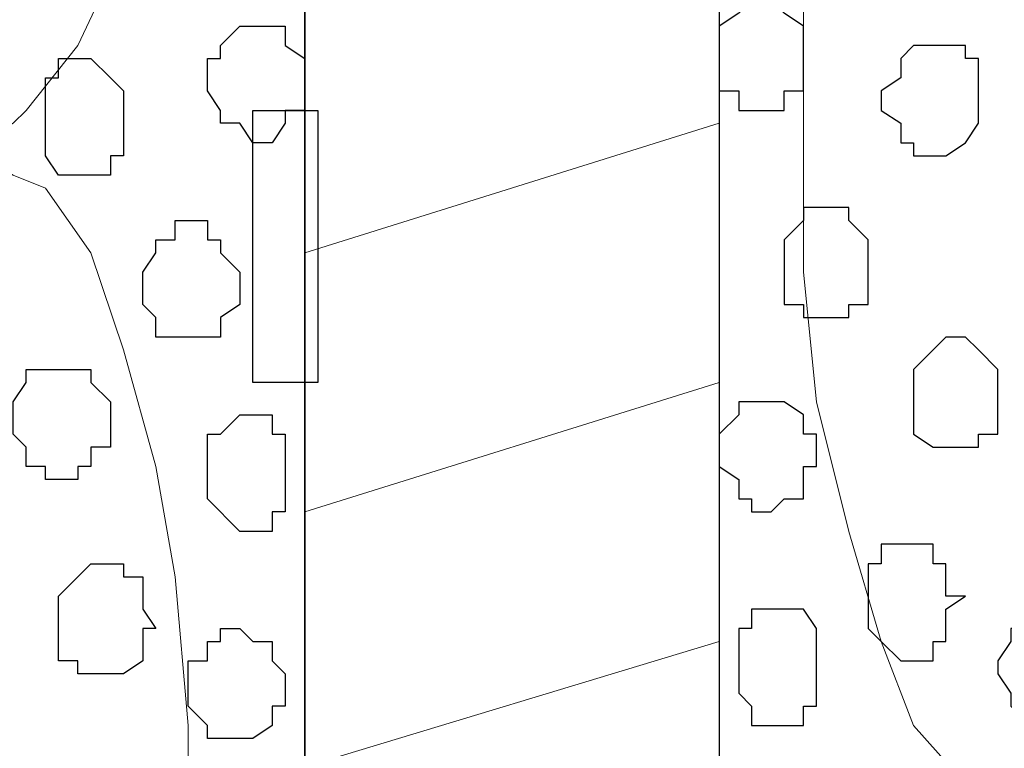
# Model space of a CAD drawing. Units: centimetres. Extents: x -8.7 to 9.3, y -9.1 to 13.4.
# Drawn here: x -2.4 to -2.1, y -1.8 to -1.5 of the extents above; entities that cross this region are included whole.
import ezdxf

# ---------------------------------------------------------------- set-up
doc = ezdxf.new("R2010")
doc.units = ezdxf.units.CM
doc.header["$MEASUREMENT"] = 0
doc.layers.add('Layer 1', color=7, linetype='Continuous')

msp = doc.modelspace()

# ---------------------------------------------------------------- linework, layer by layer
at = {"layer": 'Layer 1', "color": 254}
msp.add_open_spline([(-2.28671, 0.32408), (-2.28671, -0.16723), (-2.28671, -3.59481), (-2.28671, -3.59481), (-2.28671, -3.59481), (-2.28671, -3.59481), (-3.13126, -3.59481), (-3.13126, -3.59481), (-3.13126, -3.59481), (-3.13126, 0.93063), (-3.13126, 0.93063), (-3.13126, 0.93063), (-3.13126, 0.93063), (-2.6771, 0.63585), (-2.43487, 0.47862)], degree=3, knots=[0.5179179, 0.5179179, 0.5179179, 0.5179179, 0.75, 0.75, 0.75, 0.75, 1, 1, 1, 1.25, 1.25, 1.25, 1.25, 1.4333284, 1.4333284, 1.4333284, 1.4333284], dxfattribs=at)
at = {"layer": 'Layer 1', "color": 33}
msp.add_open_spline([(-2.28671, -3.59481), (-2.28671, -3.59481), (-2.15124, -3.59481), (-2.15124, -3.59481), (-2.15124, -3.59481), (-2.15124, -3.59481), (-2.15124, 0.82479), (-2.15124, 0.82479), (-2.15124, 0.82479), (-2.15124, 0.82479), (-2.28671, 0.82479), (-2.28671, 0.82479), (-2.28671, 0.82479), (-2.28671, 0.82479), (-2.28671, -3.59481), (-2.28671, -3.59481)], degree=3, knots=[0, 0, 0, 0, 0.25, 0.25, 0.25, 0.25, 0.5, 0.5, 0.5, 0.5, 0.75, 0.75, 0.75, 0.75, 1, 1, 1, 1], dxfattribs=at)
at = {"layer": 'Layer 1', "lineweight": 9}
for points, knots in [([(-2.15124, 0.82479), (-2.15124, 0.82479), (-2.28671, 0.82479), (-2.28671, 0.82479), (-2.28671, 0.82479), (-2.28671, 0.82479), (-2.28671, -3.59481), (-2.28671, -3.59481), (-2.28671, -3.59481), (-2.28671, -3.59481), (-2.15124, -3.59481), (-2.15124, -3.59481), (-2.15124, -3.59481), (-2.15124, -3.59481), (-2.15124, 0.82479), (-2.15124, 0.82479)], [0, 0, 0, 0, 0.25, 0.25, 0.25, 0.25, 0.5, 0.5, 0.5, 0.5, 0.75, 0.75, 0.75, 0.75, 1, 1, 1, 1]), ([(-2.15124, -3.59481), (-2.15124, -3.59481), (-2.15124, 0.09878), (-2.15124, 0.09878), (-2.15124, 0.09878), (-2.15124, 0.09878), (-1.30276, 0.09878), (-1.30276, 0.09878), (-1.30276, 0.09878), (-1.30276, 0.09878), (-1.30669, -3.59481), (-1.30669, -3.59481), (-1.30669, -3.59481), (-1.30669, -3.59481), (-2.15124, -3.59481), (-2.15124, -3.59481)], [0, 0, 0, 0, 0.25, 0.25, 0.25, 0.25, 0.5, 0.5, 0.5, 0.5, 0.75, 0.75, 0.75, 0.75, 1, 1, 1, 1]), ([(-3.01907, -1.32362), (-3.01907, -1.32362), (-2.41371, -1.09714), (-2.41371, -1.09714), (-2.41371, -1.09714), (-2.41371, -1.09714), (-2.39254, -1.09714), (-2.39254, -1.09714), (-2.39254, -1.09714), (-2.39254, -1.09714), (-2.38196, -1.10349), (-2.38196, -1.10349), (-2.38196, -1.10349), (-2.38196, -1.10349), (-2.37772, -1.10772), (-2.37772, -1.10772), (-2.37772, -1.10772), (-2.37772, -1.10772), (-2.36079, -1.12889), (-2.36079, -1.12889), (-2.36079, -1.12889), (-2.36079, -1.12889), (-2.34597, -1.16064), (-2.34597, -1.16064), (-2.34597, -1.16064), (-2.34597, -1.16064), (-2.33539, -1.19874), (-2.33539, -1.19874), (-2.33539, -1.19874), (-2.33539, -1.19874), (-2.32904, -1.24107), (-2.32904, -1.24107), (-2.32904, -1.24107), (-2.32904, -1.24107), (-2.32481, -1.28129), (-2.32481, -1.28129), (-2.32481, -1.28129), (-2.32481, -1.28129), (-2.32481, -1.37231), (-2.32481, -1.37231), (-2.32481, -1.37231), (-2.32481, -1.37231), (-2.32904, -1.41887), (-2.32904, -1.41887), (-2.32904, -1.41887), (-2.32904, -1.41887), (-2.33539, -1.46121), (-2.33539, -1.46121), (-2.33539, -1.46121), (-2.33539, -1.46121), (-2.34597, -1.49296), (-2.34597, -1.49296), (-2.34597, -1.49296), (-2.34597, -1.49296), (-2.36079, -1.52471), (-2.36079, -1.52471), (-2.36079, -1.52471), (-2.36079, -1.52471), (-2.37772, -1.54587), (-2.37772, -1.54587), (-2.37772, -1.54587), (-2.37772, -1.54587), (-2.38196, -1.55011), (-2.38196, -1.55011), (-2.38196, -1.55011), (-2.38196, -1.55011), (-2.39254, -1.55646), (-2.39254, -1.55646), (-2.39254, -1.55646), (-2.39254, -1.55646), (-2.40312, -1.55646), (-2.40312, -1.55646), (-2.40312, -1.55646), (-2.40312, -1.55646), (-2.41371, -1.55011), (-2.41371, -1.55011), (-2.41371, -1.55011), (-2.41371, -1.55011), (-3.01907, -1.32362), (-3.01907, -1.32362)], [0, 0, 0, 0, 0.05, 0.05, 0.05, 0.05, 0.1, 0.1, 0.1, 0.1, 0.15, 0.15, 0.15, 0.15, 0.2, 0.2, 0.2, 0.2, 0.25, 0.25, 0.25, 0.25, 0.3, 0.3, 0.3, 0.3, 0.35, 0.35, 0.35, 0.35, 0.4, 0.4, 0.4, 0.4, 0.45, 0.45, 0.45, 0.45, 0.5, 0.5, 0.5, 0.5, 0.55, 0.55, 0.55, 0.55, 0.6, 0.6, 0.6, 0.6, 0.65, 0.65, 0.65, 0.65, 0.7, 0.7, 0.7, 0.7, 0.75, 0.75, 0.75, 0.75, 0.8, 0.8, 0.8, 0.8, 0.85, 0.85, 0.85, 0.85, 0.9, 0.9, 0.9, 0.9, 0.95, 0.95, 0.95, 0.95, 1, 1, 1, 1]), ([(-1.42311, -1.55646), (-1.42311, -1.55646), (-2.02847, -1.32362), (-2.02847, -1.32362), (-2.02847, -1.32362), (-2.02847, -1.32362), (-2.03906, -1.31939), (-2.03906, -1.31939), (-2.03906, -1.31939), (-2.03906, -1.31939), (-2.04964, -1.32362), (-2.04964, -1.32362), (-2.04964, -1.32362), (-2.04964, -1.32362), (-2.06022, -1.32362), (-2.06022, -1.32362), (-2.06022, -1.32362), (-2.06022, -1.32362), (-2.07081, -1.33421), (-2.07081, -1.33421), (-2.07081, -1.33421), (-2.07081, -1.33421), (-2.08774, -1.35537), (-2.08774, -1.35537), (-2.08774, -1.35537), (-2.08774, -1.35537), (-2.09832, -1.38289), (-2.09832, -1.38289), (-2.09832, -1.38289), (-2.09832, -1.38289), (-2.10891, -1.41887), (-2.10891, -1.41887), (-2.10891, -1.41887), (-2.10891, -1.41887), (-2.11949, -1.46121), (-2.11949, -1.46121), (-2.11949, -1.46121), (-2.11949, -1.46121), (-2.12372, -1.50989), (-2.12372, -1.50989), (-2.12372, -1.50989), (-2.12372, -1.50989), (-2.12372, -1.59879), (-2.12372, -1.59879), (-2.12372, -1.59879), (-2.12372, -1.59879), (-2.11949, -1.64112), (-2.11949, -1.64112), (-2.11949, -1.64112), (-2.11949, -1.64112), (-2.10891, -1.68346), (-2.10891, -1.68346), (-2.10891, -1.68346), (-2.10891, -1.68346), (-2.09832, -1.71944), (-2.09832, -1.71944), (-2.09832, -1.71944), (-2.09832, -1.71944), (-2.08774, -1.74696), (-2.08774, -1.74696), (-2.08774, -1.74696), (-2.08774, -1.74696), (-2.07081, -1.76601), (-2.07081, -1.76601), (-2.07081, -1.76601), (-2.07081, -1.76601), (-2.06022, -1.77659), (-2.06022, -1.77659), (-2.06022, -1.77659), (-2.06022, -1.77659), (-2.02847, -1.77659), (-2.02847, -1.77659), (-2.02847, -1.77659), (-2.02847, -1.77659), (-1.42311, -1.55646), (-1.42311, -1.55646)], [0, 0, 0, 0, 0.052632, 0.052632, 0.052632, 0.052632, 0.105263, 0.105263, 0.105263, 0.105263, 0.157895, 0.157895, 0.157895, 0.157895, 0.210526, 0.210526, 0.210526, 0.210526, 0.263158, 0.263158, 0.263158, 0.263158, 0.315789, 0.315789, 0.315789, 0.315789, 0.368421, 0.368421, 0.368421, 0.368421, 0.421053, 0.421053, 0.421053, 0.421053, 0.473684, 0.473684, 0.473684, 0.473684, 0.526316, 0.526316, 0.526316, 0.526316, 0.578947, 0.578947, 0.578947, 0.578947, 0.631579, 0.631579, 0.631579, 0.631579, 0.684211, 0.684211, 0.684211, 0.684211, 0.736842, 0.736842, 0.736842, 0.736842, 0.789474, 0.789474, 0.789474, 0.789474, 0.842105, 0.842105, 0.842105, 0.842105, 0.894737, 0.894737, 0.894737, 0.894737, 0.947368, 0.947368, 0.947368, 0.947368, 1, 1, 1, 1]), ([(-3.01907, -1.78294), (-3.01907, -1.78294), (-2.41371, -1.56069), (-2.41371, -1.56069), (-2.41371, -1.56069), (-2.41371, -1.56069), (-2.39254, -1.56069), (-2.39254, -1.56069), (-2.39254, -1.56069), (-2.39254, -1.56069), (-2.38196, -1.56704), (-2.38196, -1.56704), (-2.38196, -1.56704), (-2.38196, -1.56704), (-2.37137, -1.57127), (-2.37137, -1.57127), (-2.37137, -1.57127), (-2.37137, -1.57127), (-2.35656, -1.59244), (-2.35656, -1.59244), (-2.35656, -1.59244), (-2.35656, -1.59244), (-2.34597, -1.62419), (-2.34597, -1.62419), (-2.34597, -1.62419), (-2.34597, -1.62419), (-2.33539, -1.66229), (-2.33539, -1.66229), (-2.33539, -1.66229), (-2.33539, -1.66229), (-2.32904, -1.69827), (-2.32904, -1.69827), (-2.32904, -1.69827), (-2.32904, -1.69827), (-2.32481, -1.74696), (-2.32481, -1.74696), (-2.32481, -1.74696), (-2.32481, -1.74696), (-2.32481, -1.83586), (-2.32481, -1.83586), (-2.32481, -1.83586), (-2.32481, -1.83586), (-2.32904, -1.88242), (-2.32904, -1.88242), (-2.32904, -1.88242), (-2.32904, -1.88242), (-2.33539, -1.92052), (-2.33539, -1.92052), (-2.33539, -1.92052), (-2.33539, -1.92052), (-2.34597, -1.95651), (-2.34597, -1.95651), (-2.34597, -1.95651), (-2.34597, -1.95651), (-2.36079, -1.98826), (-2.36079, -1.98826), (-2.36079, -1.98826), (-2.36079, -1.98826), (-2.37772, -2.00942), (-2.37772, -2.00942), (-2.37772, -2.00942), (-2.37772, -2.00942), (-2.38196, -2.01366), (-2.38196, -2.01366), (-2.38196, -2.01366), (-2.38196, -2.01366), (-2.39254, -2.01366), (-2.39254, -2.01366), (-2.39254, -2.01366), (-2.39254, -2.01366), (-2.40312, -2.02001), (-2.40312, -2.02001), (-2.40312, -2.02001), (-2.40312, -2.02001), (-2.41371, -2.01366), (-2.41371, -2.01366), (-2.41371, -2.01366), (-2.41371, -2.01366), (-3.01907, -1.78294), (-3.01907, -1.78294)], [0, 0, 0, 0, 0.05, 0.05, 0.05, 0.05, 0.1, 0.1, 0.1, 0.1, 0.15, 0.15, 0.15, 0.15, 0.2, 0.2, 0.2, 0.2, 0.25, 0.25, 0.25, 0.25, 0.3, 0.3, 0.3, 0.3, 0.35, 0.35, 0.35, 0.35, 0.4, 0.4, 0.4, 0.4, 0.45, 0.45, 0.45, 0.45, 0.5, 0.5, 0.5, 0.5, 0.55, 0.55, 0.55, 0.55, 0.6, 0.6, 0.6, 0.6, 0.65, 0.65, 0.65, 0.65, 0.7, 0.7, 0.7, 0.7, 0.75, 0.75, 0.75, 0.75, 0.8, 0.8, 0.8, 0.8, 0.85, 0.85, 0.85, 0.85, 0.9, 0.9, 0.9, 0.9, 0.95, 0.95, 0.95, 0.95, 1, 1, 1, 1])]:
    msp.add_open_spline(points, degree=3, knots=knots, dxfattribs=at)
at = {"layer": 'Layer 1', "color": 253}
for points, knots in [([(-2.15124, -1.52894), (-2.15124, -1.52894), (-2.15124, -1.51836), (-2.15124, -1.51836), (-2.15124, -1.51836), (-2.15124, -1.51836), (-2.14489, -1.51412), (-2.14489, -1.51412), (-2.14489, -1.51412), (-2.14489, -1.51412), (-2.14066, -1.50989), (-2.14066, -1.50989), (-2.14066, -1.50989), (-2.14066, -1.50989), (-2.13431, -1.50989), (-2.13431, -1.50989), (-2.13431, -1.50989), (-2.13431, -1.50989), (-2.13007, -1.51412), (-2.13007, -1.51412), (-2.13007, -1.51412), (-2.13007, -1.51412), (-2.12372, -1.51836), (-2.12372, -1.51836), (-2.12372, -1.51836), (-2.12372, -1.51836), (-2.12372, -1.53952), (-2.12372, -1.53952), (-2.12372, -1.53952), (-2.12372, -1.53952), (-2.13007, -1.53952), (-2.13007, -1.53952), (-2.13007, -1.53952), (-2.13007, -1.53952), (-2.13007, -1.54587), (-2.13007, -1.54587), (-2.13007, -1.54587), (-2.13007, -1.54587), (-2.14489, -1.54587), (-2.14489, -1.54587), (-2.14489, -1.54587), (-2.14489, -1.54587), (-2.14489, -1.53952), (-2.14489, -1.53952), (-2.14489, -1.53952), (-2.14489, -1.53952), (-2.15124, -1.53952), (-2.15124, -1.53952), (-2.15124, -1.53952), (-2.15124, -1.53952), (-2.15124, -1.52894), (-2.15124, -1.52894)], [0, 0, 0, 0, 0.076923, 0.076923, 0.076923, 0.076923, 0.153846, 0.153846, 0.153846, 0.153846, 0.230769, 0.230769, 0.230769, 0.230769, 0.307692, 0.307692, 0.307692, 0.307692, 0.384615, 0.384615, 0.384615, 0.384615, 0.461538, 0.461538, 0.461538, 0.461538, 0.538462, 0.538462, 0.538462, 0.538462, 0.615385, 0.615385, 0.615385, 0.615385, 0.692308, 0.692308, 0.692308, 0.692308, 0.769231, 0.769231, 0.769231, 0.769231, 0.846154, 0.846154, 0.846154, 0.846154, 0.923077, 0.923077, 0.923077, 0.923077, 1, 1, 1, 1]), ([(-2.28671, -1.53529), (-2.28671, -1.53529), (-2.28671, -1.52894), (-2.28671, -1.52894), (-2.28671, -1.52894), (-2.28671, -1.52894), (-2.29306, -1.52471), (-2.29306, -1.52471), (-2.29306, -1.52471), (-2.29306, -1.52471), (-2.29306, -1.51836), (-2.29306, -1.51836), (-2.29306, -1.51836), (-2.29306, -1.51836), (-2.30787, -1.51836), (-2.30787, -1.51836), (-2.30787, -1.51836), (-2.30787, -1.51836), (-2.31422, -1.52471), (-2.31422, -1.52471), (-2.31422, -1.52471), (-2.31422, -1.52471), (-2.31422, -1.52894), (-2.31422, -1.52894), (-2.31422, -1.52894), (-2.31422, -1.52894), (-2.31846, -1.52894), (-2.31846, -1.52894), (-2.31846, -1.52894), (-2.31846, -1.52894), (-2.31846, -1.53952), (-2.31846, -1.53952), (-2.31846, -1.53952), (-2.31846, -1.53952), (-2.31422, -1.54587), (-2.31422, -1.54587), (-2.31422, -1.54587), (-2.31422, -1.54587), (-2.31422, -1.55011), (-2.31422, -1.55011), (-2.31422, -1.55011), (-2.31422, -1.55011), (-2.30787, -1.55011), (-2.30787, -1.55011), (-2.30787, -1.55011), (-2.30787, -1.55011), (-2.30364, -1.55646), (-2.30364, -1.55646), (-2.30364, -1.55646), (-2.30364, -1.55646), (-2.29729, -1.55646), (-2.29729, -1.55646), (-2.29729, -1.55646), (-2.29729, -1.55646), (-2.29306, -1.55011), (-2.29306, -1.55011), (-2.29306, -1.55011), (-2.29306, -1.55011), (-2.29306, -1.54587), (-2.29306, -1.54587), (-2.29306, -1.54587), (-2.29306, -1.54587), (-2.28671, -1.54587), (-2.28671, -1.54587), (-2.28671, -1.54587), (-2.28671, -1.54587), (-2.28671, -1.53529), (-2.28671, -1.53529)], [0, 0, 0, 0, 0.058824, 0.058824, 0.058824, 0.058824, 0.117647, 0.117647, 0.117647, 0.117647, 0.176471, 0.176471, 0.176471, 0.176471, 0.235294, 0.235294, 0.235294, 0.235294, 0.294118, 0.294118, 0.294118, 0.294118, 0.352941, 0.352941, 0.352941, 0.352941, 0.411765, 0.411765, 0.411765, 0.411765, 0.470588, 0.470588, 0.470588, 0.470588, 0.529412, 0.529412, 0.529412, 0.529412, 0.588235, 0.588235, 0.588235, 0.588235, 0.647059, 0.647059, 0.647059, 0.647059, 0.705882, 0.705882, 0.705882, 0.705882, 0.764706, 0.764706, 0.764706, 0.764706, 0.823529, 0.823529, 0.823529, 0.823529, 0.882353, 0.882353, 0.882353, 0.882353, 0.941176, 0.941176, 0.941176, 0.941176, 1, 1, 1, 1]), ([(-2.09832, -1.53952), (-2.09832, -1.53952), (-2.09197, -1.53529), (-2.09197, -1.53529), (-2.09197, -1.53529), (-2.09197, -1.53529), (-2.09197, -1.52894), (-2.09197, -1.52894), (-2.09197, -1.52894), (-2.09197, -1.52894), (-2.08774, -1.52471), (-2.08774, -1.52471), (-2.08774, -1.52471), (-2.08774, -1.52471), (-2.07081, -1.52471), (-2.07081, -1.52471), (-2.07081, -1.52471), (-2.07081, -1.52471), (-2.07081, -1.52894), (-2.07081, -1.52894), (-2.07081, -1.52894), (-2.07081, -1.52894), (-2.06657, -1.52894), (-2.06657, -1.52894), (-2.06657, -1.52894), (-2.06657, -1.52894), (-2.06657, -1.55011), (-2.06657, -1.55011), (-2.06657, -1.55011), (-2.06657, -1.55011), (-2.07081, -1.55646), (-2.07081, -1.55646), (-2.07081, -1.55646), (-2.07081, -1.55646), (-2.07716, -1.56069), (-2.07716, -1.56069), (-2.07716, -1.56069), (-2.07716, -1.56069), (-2.08774, -1.56069), (-2.08774, -1.56069), (-2.08774, -1.56069), (-2.08774, -1.56069), (-2.08774, -1.55646), (-2.08774, -1.55646), (-2.08774, -1.55646), (-2.08774, -1.55646), (-2.09197, -1.55646), (-2.09197, -1.55646), (-2.09197, -1.55646), (-2.09197, -1.55646), (-2.09197, -1.55011), (-2.09197, -1.55011), (-2.09197, -1.55011), (-2.09197, -1.55011), (-2.09832, -1.54587), (-2.09832, -1.54587), (-2.09832, -1.54587), (-2.09832, -1.54587), (-2.09832, -1.53952), (-2.09832, -1.53952)], [0, 0, 0, 0, 0.066667, 0.066667, 0.066667, 0.066667, 0.133333, 0.133333, 0.133333, 0.133333, 0.2, 0.2, 0.2, 0.2, 0.266667, 0.266667, 0.266667, 0.266667, 0.333333, 0.333333, 0.333333, 0.333333, 0.4, 0.4, 0.4, 0.4, 0.466667, 0.466667, 0.466667, 0.466667, 0.533333, 0.533333, 0.533333, 0.533333, 0.6, 0.6, 0.6, 0.6, 0.666667, 0.666667, 0.666667, 0.666667, 0.733333, 0.733333, 0.733333, 0.733333, 0.8, 0.8, 0.8, 0.8, 0.866667, 0.866667, 0.866667, 0.866667, 0.933333, 0.933333, 0.933333, 0.933333, 1, 1, 1, 1]), ([(-2.13007, -1.59879), (-2.13007, -1.59879), (-2.13007, -1.58821), (-2.13007, -1.58821), (-2.13007, -1.58821), (-2.13007, -1.58821), (-2.12372, -1.58186), (-2.12372, -1.58186), (-2.12372, -1.58186), (-2.12372, -1.58186), (-2.12372, -1.57762), (-2.12372, -1.57762), (-2.12372, -1.57762), (-2.12372, -1.57762), (-2.10891, -1.57762), (-2.10891, -1.57762), (-2.10891, -1.57762), (-2.10891, -1.57762), (-2.10891, -1.58186), (-2.10891, -1.58186), (-2.10891, -1.58186), (-2.10891, -1.58186), (-2.10256, -1.58821), (-2.10256, -1.58821), (-2.10256, -1.58821), (-2.10256, -1.58821), (-2.10256, -1.60937), (-2.10256, -1.60937), (-2.10256, -1.60937), (-2.10256, -1.60937), (-2.10891, -1.60937), (-2.10891, -1.60937), (-2.10891, -1.60937), (-2.10891, -1.60937), (-2.10891, -1.61361), (-2.10891, -1.61361), (-2.10891, -1.61361), (-2.10891, -1.61361), (-2.12372, -1.61361), (-2.12372, -1.61361), (-2.12372, -1.61361), (-2.12372, -1.61361), (-2.12372, -1.60937), (-2.12372, -1.60937), (-2.12372, -1.60937), (-2.12372, -1.60937), (-2.13007, -1.60937), (-2.13007, -1.60937), (-2.13007, -1.60937), (-2.13007, -1.60937), (-2.13007, -1.59879), (-2.13007, -1.59879)], [0, 0, 0, 0, 0.076923, 0.076923, 0.076923, 0.076923, 0.153846, 0.153846, 0.153846, 0.153846, 0.230769, 0.230769, 0.230769, 0.230769, 0.307692, 0.307692, 0.307692, 0.307692, 0.384615, 0.384615, 0.384615, 0.384615, 0.461538, 0.461538, 0.461538, 0.461538, 0.538462, 0.538462, 0.538462, 0.538462, 0.615385, 0.615385, 0.615385, 0.615385, 0.692308, 0.692308, 0.692308, 0.692308, 0.769231, 0.769231, 0.769231, 0.769231, 0.846154, 0.846154, 0.846154, 0.846154, 0.923077, 0.923077, 0.923077, 0.923077, 1, 1, 1, 1]), ([(-2.30787, -1.60302), (-2.30787, -1.60302), (-2.30787, -1.59879), (-2.30787, -1.59879), (-2.30787, -1.59879), (-2.30787, -1.59879), (-2.31422, -1.59244), (-2.31422, -1.59244), (-2.31422, -1.59244), (-2.31422, -1.59244), (-2.31422, -1.58821), (-2.31422, -1.58821), (-2.31422, -1.58821), (-2.31422, -1.58821), (-2.31846, -1.58821), (-2.31846, -1.58821), (-2.31846, -1.58821), (-2.31846, -1.58821), (-2.31846, -1.58186), (-2.31846, -1.58186), (-2.31846, -1.58186), (-2.31846, -1.58186), (-2.32904, -1.58186), (-2.32904, -1.58186), (-2.32904, -1.58186), (-2.32904, -1.58186), (-2.32904, -1.58821), (-2.32904, -1.58821), (-2.32904, -1.58821), (-2.32904, -1.58821), (-2.33539, -1.58821), (-2.33539, -1.58821), (-2.33539, -1.58821), (-2.33539, -1.58821), (-2.33539, -1.59244), (-2.33539, -1.59244), (-2.33539, -1.59244), (-2.33539, -1.59244), (-2.33962, -1.59879), (-2.33962, -1.59879), (-2.33962, -1.59879), (-2.33962, -1.59879), (-2.33962, -1.60937), (-2.33962, -1.60937), (-2.33962, -1.60937), (-2.33962, -1.60937), (-2.33539, -1.61361), (-2.33539, -1.61361), (-2.33539, -1.61361), (-2.33539, -1.61361), (-2.33539, -1.61996), (-2.33539, -1.61996), (-2.33539, -1.61996), (-2.33539, -1.61996), (-2.31422, -1.61996), (-2.31422, -1.61996), (-2.31422, -1.61996), (-2.31422, -1.61996), (-2.31422, -1.61361), (-2.31422, -1.61361), (-2.31422, -1.61361), (-2.31422, -1.61361), (-2.30787, -1.60937), (-2.30787, -1.60937), (-2.30787, -1.60937), (-2.30787, -1.60937), (-2.30787, -1.60302), (-2.30787, -1.60302)], [0, 0, 0, 0, 0.058824, 0.058824, 0.058824, 0.058824, 0.117647, 0.117647, 0.117647, 0.117647, 0.176471, 0.176471, 0.176471, 0.176471, 0.235294, 0.235294, 0.235294, 0.235294, 0.294118, 0.294118, 0.294118, 0.294118, 0.352941, 0.352941, 0.352941, 0.352941, 0.411765, 0.411765, 0.411765, 0.411765, 0.470588, 0.470588, 0.470588, 0.470588, 0.529412, 0.529412, 0.529412, 0.529412, 0.588235, 0.588235, 0.588235, 0.588235, 0.647059, 0.647059, 0.647059, 0.647059, 0.705882, 0.705882, 0.705882, 0.705882, 0.764706, 0.764706, 0.764706, 0.764706, 0.823529, 0.823529, 0.823529, 0.823529, 0.882353, 0.882353, 0.882353, 0.882353, 0.941176, 0.941176, 0.941176, 0.941176, 1, 1, 1, 1]), ([(-2.08774, -1.64112), (-2.08774, -1.64112), (-2.08774, -1.63054), (-2.08774, -1.63054), (-2.08774, -1.63054), (-2.08774, -1.63054), (-2.08139, -1.62419), (-2.08139, -1.62419), (-2.08139, -1.62419), (-2.08139, -1.62419), (-2.07716, -1.61996), (-2.07716, -1.61996), (-2.07716, -1.61996), (-2.07716, -1.61996), (-2.07081, -1.61996), (-2.07081, -1.61996), (-2.07081, -1.61996), (-2.07081, -1.61996), (-2.06657, -1.62419), (-2.06657, -1.62419), (-2.06657, -1.62419), (-2.06657, -1.62419), (-2.06022, -1.63054), (-2.06022, -1.63054), (-2.06022, -1.63054), (-2.06022, -1.63054), (-2.06022, -1.65171), (-2.06022, -1.65171), (-2.06022, -1.65171), (-2.06022, -1.65171), (-2.06657, -1.65171), (-2.06657, -1.65171), (-2.06657, -1.65171), (-2.06657, -1.65171), (-2.06657, -1.65594), (-2.06657, -1.65594), (-2.06657, -1.65594), (-2.06657, -1.65594), (-2.08139, -1.65594), (-2.08139, -1.65594), (-2.08139, -1.65594), (-2.08139, -1.65594), (-2.08774, -1.65171), (-2.08774, -1.65171), (-2.08774, -1.65171), (-2.08774, -1.65171), (-2.08774, -1.64112), (-2.08774, -1.64112)], [0, 0, 0, 0, 0.083333, 0.083333, 0.083333, 0.083333, 0.166667, 0.166667, 0.166667, 0.166667, 0.25, 0.25, 0.25, 0.25, 0.333333, 0.333333, 0.333333, 0.333333, 0.416667, 0.416667, 0.416667, 0.416667, 0.5, 0.5, 0.5, 0.5, 0.583333, 0.583333, 0.583333, 0.583333, 0.666667, 0.666667, 0.666667, 0.666667, 0.75, 0.75, 0.75, 0.75, 0.833333, 0.833333, 0.833333, 0.833333, 0.916667, 0.916667, 0.916667, 0.916667, 1, 1, 1, 1]), ([(-2.35021, -1.64536), (-2.35021, -1.64536), (-2.35021, -1.64112), (-2.35021, -1.64112), (-2.35021, -1.64112), (-2.35021, -1.64112), (-2.35656, -1.63477), (-2.35656, -1.63477), (-2.35656, -1.63477), (-2.35656, -1.63477), (-2.35656, -1.63054), (-2.35656, -1.63054), (-2.35656, -1.63054), (-2.35656, -1.63054), (-2.37772, -1.63054), (-2.37772, -1.63054), (-2.37772, -1.63054), (-2.37772, -1.63054), (-2.37772, -1.63477), (-2.37772, -1.63477), (-2.37772, -1.63477), (-2.37772, -1.63477), (-2.38196, -1.64112), (-2.38196, -1.64112), (-2.38196, -1.64112), (-2.38196, -1.64112), (-2.38196, -1.65171), (-2.38196, -1.65171), (-2.38196, -1.65171), (-2.38196, -1.65171), (-2.37772, -1.65594), (-2.37772, -1.65594), (-2.37772, -1.65594), (-2.37772, -1.65594), (-2.37772, -1.66229), (-2.37772, -1.66229), (-2.37772, -1.66229), (-2.37772, -1.66229), (-2.37137, -1.66229), (-2.37137, -1.66229), (-2.37137, -1.66229), (-2.37137, -1.66229), (-2.37137, -1.66652), (-2.37137, -1.66652), (-2.37137, -1.66652), (-2.37137, -1.66652), (-2.36079, -1.66652), (-2.36079, -1.66652), (-2.36079, -1.66652), (-2.36079, -1.66652), (-2.36079, -1.66229), (-2.36079, -1.66229), (-2.36079, -1.66229), (-2.36079, -1.66229), (-2.35656, -1.66229), (-2.35656, -1.66229), (-2.35656, -1.66229), (-2.35656, -1.66229), (-2.35656, -1.65594), (-2.35656, -1.65594), (-2.35656, -1.65594), (-2.35656, -1.65594), (-2.35021, -1.65594), (-2.35021, -1.65594), (-2.35021, -1.65594), (-2.35021, -1.65594), (-2.35021, -1.64536), (-2.35021, -1.64536)], [0, 0, 0, 0, 0.058824, 0.058824, 0.058824, 0.058824, 0.117647, 0.117647, 0.117647, 0.117647, 0.176471, 0.176471, 0.176471, 0.176471, 0.235294, 0.235294, 0.235294, 0.235294, 0.294118, 0.294118, 0.294118, 0.294118, 0.352941, 0.352941, 0.352941, 0.352941, 0.411765, 0.411765, 0.411765, 0.411765, 0.470588, 0.470588, 0.470588, 0.470588, 0.529412, 0.529412, 0.529412, 0.529412, 0.588235, 0.588235, 0.588235, 0.588235, 0.647059, 0.647059, 0.647059, 0.647059, 0.705882, 0.705882, 0.705882, 0.705882, 0.764706, 0.764706, 0.764706, 0.764706, 0.823529, 0.823529, 0.823529, 0.823529, 0.882353, 0.882353, 0.882353, 0.882353, 0.941176, 0.941176, 0.941176, 0.941176, 1, 1, 1, 1]), ([(-2.15124, -1.65594), (-2.15124, -1.65594), (-2.15124, -1.65171), (-2.15124, -1.65171), (-2.15124, -1.65171), (-2.15124, -1.65171), (-2.14489, -1.64536), (-2.14489, -1.64536), (-2.14489, -1.64536), (-2.14489, -1.64536), (-2.14489, -1.64112), (-2.14489, -1.64112), (-2.14489, -1.64112), (-2.14489, -1.64112), (-2.13007, -1.64112), (-2.13007, -1.64112), (-2.13007, -1.64112), (-2.13007, -1.64112), (-2.12372, -1.64536), (-2.12372, -1.64536), (-2.12372, -1.64536), (-2.12372, -1.64536), (-2.12372, -1.65171), (-2.12372, -1.65171), (-2.12372, -1.65171), (-2.12372, -1.65171), (-2.11949, -1.65171), (-2.11949, -1.65171), (-2.11949, -1.65171), (-2.11949, -1.65171), (-2.11949, -1.66229), (-2.11949, -1.66229), (-2.11949, -1.66229), (-2.11949, -1.66229), (-2.12372, -1.66229), (-2.12372, -1.66229), (-2.12372, -1.66229), (-2.12372, -1.66229), (-2.12372, -1.67287), (-2.12372, -1.67287), (-2.12372, -1.67287), (-2.12372, -1.67287), (-2.13007, -1.67287), (-2.13007, -1.67287), (-2.13007, -1.67287), (-2.13007, -1.67287), (-2.13431, -1.67711), (-2.13431, -1.67711), (-2.13431, -1.67711), (-2.13431, -1.67711), (-2.14066, -1.67711), (-2.14066, -1.67711), (-2.14066, -1.67711), (-2.14066, -1.67711), (-2.14066, -1.67287), (-2.14066, -1.67287), (-2.14066, -1.67287), (-2.14066, -1.67287), (-2.14489, -1.67287), (-2.14489, -1.67287), (-2.14489, -1.67287), (-2.14489, -1.67287), (-2.14489, -1.66652), (-2.14489, -1.66652), (-2.14489, -1.66652), (-2.14489, -1.66652), (-2.15124, -1.66229), (-2.15124, -1.66229), (-2.15124, -1.66229), (-2.15124, -1.66229), (-2.15124, -1.65594), (-2.15124, -1.65594)], [0, 0, 0, 0, 0.055556, 0.055556, 0.055556, 0.055556, 0.111111, 0.111111, 0.111111, 0.111111, 0.166667, 0.166667, 0.166667, 0.166667, 0.222222, 0.222222, 0.222222, 0.222222, 0.277778, 0.277778, 0.277778, 0.277778, 0.333333, 0.333333, 0.333333, 0.333333, 0.388889, 0.388889, 0.388889, 0.388889, 0.444444, 0.444444, 0.444444, 0.444444, 0.5, 0.5, 0.5, 0.5, 0.555556, 0.555556, 0.555556, 0.555556, 0.611111, 0.611111, 0.611111, 0.611111, 0.666667, 0.666667, 0.666667, 0.666667, 0.722222, 0.722222, 0.722222, 0.722222, 0.777778, 0.777778, 0.777778, 0.777778, 0.833333, 0.833333, 0.833333, 0.833333, 0.888889, 0.888889, 0.888889, 0.888889, 0.944444, 0.944444, 0.944444, 0.944444, 1, 1, 1, 1]), ([(-2.33539, -1.71521), (-2.33539, -1.71521), (-2.33962, -1.70886), (-2.33962, -1.70886), (-2.33962, -1.70886), (-2.33962, -1.70886), (-2.33962, -1.69827), (-2.33962, -1.69827), (-2.33962, -1.69827), (-2.33962, -1.69827), (-2.34597, -1.69827), (-2.34597, -1.69827), (-2.34597, -1.69827), (-2.34597, -1.69827), (-2.34597, -1.69404), (-2.34597, -1.69404), (-2.34597, -1.69404), (-2.34597, -1.69404), (-2.35656, -1.69404), (-2.35656, -1.69404), (-2.35656, -1.69404), (-2.35656, -1.69404), (-2.36714, -1.70462), (-2.36714, -1.70462), (-2.36714, -1.70462), (-2.36714, -1.70462), (-2.36714, -1.72579), (-2.36714, -1.72579), (-2.36714, -1.72579), (-2.36714, -1.72579), (-2.36079, -1.72579), (-2.36079, -1.72579), (-2.36079, -1.72579), (-2.36079, -1.72579), (-2.36079, -1.73002), (-2.36079, -1.73002), (-2.36079, -1.73002), (-2.36079, -1.73002), (-2.34597, -1.73002), (-2.34597, -1.73002), (-2.34597, -1.73002), (-2.34597, -1.73002), (-2.33962, -1.72579), (-2.33962, -1.72579), (-2.33962, -1.72579), (-2.33962, -1.72579), (-2.33962, -1.71521), (-2.33962, -1.71521), (-2.33962, -1.71521), (-2.33962, -1.71521), (-2.33539, -1.71521), (-2.33539, -1.71521)], [0, 0, 0, 0, 0.076923, 0.076923, 0.076923, 0.076923, 0.153846, 0.153846, 0.153846, 0.153846, 0.230769, 0.230769, 0.230769, 0.230769, 0.307692, 0.307692, 0.307692, 0.307692, 0.384615, 0.384615, 0.384615, 0.384615, 0.461538, 0.461538, 0.461538, 0.461538, 0.538462, 0.538462, 0.538462, 0.538462, 0.615385, 0.615385, 0.615385, 0.615385, 0.692308, 0.692308, 0.692308, 0.692308, 0.769231, 0.769231, 0.769231, 0.769231, 0.846154, 0.846154, 0.846154, 0.846154, 0.923077, 0.923077, 0.923077, 0.923077, 1, 1, 1, 1]), ([(-2.14489, -1.72579), (-2.14489, -1.72579), (-2.14489, -1.71521), (-2.14489, -1.71521), (-2.14489, -1.71521), (-2.14489, -1.71521), (-2.14066, -1.71521), (-2.14066, -1.71521), (-2.14066, -1.71521), (-2.14066, -1.71521), (-2.14066, -1.70886), (-2.14066, -1.70886), (-2.14066, -1.70886), (-2.14066, -1.70886), (-2.12372, -1.70886), (-2.12372, -1.70886), (-2.12372, -1.70886), (-2.12372, -1.70886), (-2.11949, -1.71521), (-2.11949, -1.71521), (-2.11949, -1.71521), (-2.11949, -1.71521), (-2.11949, -1.74061), (-2.11949, -1.74061), (-2.11949, -1.74061), (-2.11949, -1.74061), (-2.12372, -1.74061), (-2.12372, -1.74061), (-2.12372, -1.74061), (-2.12372, -1.74061), (-2.12372, -1.74696), (-2.12372, -1.74696), (-2.12372, -1.74696), (-2.12372, -1.74696), (-2.14066, -1.74696), (-2.14066, -1.74696), (-2.14066, -1.74696), (-2.14066, -1.74696), (-2.14066, -1.74061), (-2.14066, -1.74061), (-2.14066, -1.74061), (-2.14066, -1.74061), (-2.14489, -1.73637), (-2.14489, -1.73637), (-2.14489, -1.73637), (-2.14489, -1.73637), (-2.14489, -1.72579), (-2.14489, -1.72579)], [0, 0, 0, 0, 0.083333, 0.083333, 0.083333, 0.083333, 0.166667, 0.166667, 0.166667, 0.166667, 0.25, 0.25, 0.25, 0.25, 0.333333, 0.333333, 0.333333, 0.333333, 0.416667, 0.416667, 0.416667, 0.416667, 0.5, 0.5, 0.5, 0.5, 0.583333, 0.583333, 0.583333, 0.583333, 0.666667, 0.666667, 0.666667, 0.666667, 0.75, 0.75, 0.75, 0.75, 0.833333, 0.833333, 0.833333, 0.833333, 0.916667, 0.916667, 0.916667, 0.916667, 1, 1, 1, 1]), ([(-2.06022, -1.73002), (-2.06022, -1.73002), (-2.06022, -1.72579), (-2.06022, -1.72579), (-2.06022, -1.72579), (-2.06022, -1.72579), (-2.05599, -1.71944), (-2.05599, -1.71944), (-2.05599, -1.71944), (-2.05599, -1.71944), (-2.05599, -1.71521), (-2.05599, -1.71521), (-2.05599, -1.71521), (-2.05599, -1.71521), (-2.04964, -1.71521), (-2.04964, -1.71521), (-2.04964, -1.71521), (-2.04964, -1.71521), (-2.04964, -1.70886), (-2.04964, -1.70886), (-2.04964, -1.70886), (-2.04964, -1.70886), (-2.03906, -1.70886), (-2.03906, -1.70886), (-2.03906, -1.70886), (-2.03906, -1.70886), (-2.03482, -1.71521), (-2.03482, -1.71521), (-2.03482, -1.71521), (-2.03482, -1.71521), (-2.02847, -1.71944), (-2.02847, -1.71944), (-2.02847, -1.71944), (-2.02847, -1.71944), (-2.02847, -1.74061), (-2.02847, -1.74061), (-2.02847, -1.74061), (-2.02847, -1.74061), (-2.03482, -1.74061), (-2.03482, -1.74061), (-2.03482, -1.74061), (-2.03482, -1.74061), (-2.03482, -1.74696), (-2.03482, -1.74696), (-2.03482, -1.74696), (-2.03482, -1.74696), (-2.04964, -1.74696), (-2.04964, -1.74696), (-2.04964, -1.74696), (-2.04964, -1.74696), (-2.05599, -1.74061), (-2.05599, -1.74061), (-2.05599, -1.74061), (-2.05599, -1.74061), (-2.05599, -1.73637), (-2.05599, -1.73637), (-2.05599, -1.73637), (-2.05599, -1.73637), (-2.06022, -1.73002), (-2.06022, -1.73002)], [0, 0, 0, 0, 0.066667, 0.066667, 0.066667, 0.066667, 0.133333, 0.133333, 0.133333, 0.133333, 0.2, 0.2, 0.2, 0.2, 0.266667, 0.266667, 0.266667, 0.266667, 0.333333, 0.333333, 0.333333, 0.333333, 0.4, 0.4, 0.4, 0.4, 0.466667, 0.466667, 0.466667, 0.466667, 0.533333, 0.533333, 0.533333, 0.533333, 0.6, 0.6, 0.6, 0.6, 0.666667, 0.666667, 0.666667, 0.666667, 0.733333, 0.733333, 0.733333, 0.733333, 0.8, 0.8, 0.8, 0.8, 0.866667, 0.866667, 0.866667, 0.866667, 0.933333, 0.933333, 0.933333, 0.933333, 1, 1, 1, 1])]:
    msp.add_open_spline(points, degree=3, knots=knots, dxfattribs=at)
at = {"layer": 'Layer 1', "color": 8}
for points, knots in [([(-2.34597, -1.55011), (-2.34597, -1.55011), (-2.34597, -1.53952), (-2.34597, -1.53952), (-2.34597, -1.53952), (-2.34597, -1.53952), (-2.35021, -1.53529), (-2.35021, -1.53529), (-2.35021, -1.53529), (-2.35021, -1.53529), (-2.35656, -1.52894), (-2.35656, -1.52894), (-2.35656, -1.52894), (-2.35656, -1.52894), (-2.36714, -1.52894), (-2.36714, -1.52894), (-2.36714, -1.52894), (-2.36714, -1.52894), (-2.36714, -1.53529), (-2.36714, -1.53529), (-2.36714, -1.53529), (-2.36714, -1.53529), (-2.37137, -1.53529), (-2.37137, -1.53529), (-2.37137, -1.53529), (-2.37137, -1.53529), (-2.37137, -1.56069), (-2.37137, -1.56069), (-2.37137, -1.56069), (-2.37137, -1.56069), (-2.36714, -1.56704), (-2.36714, -1.56704), (-2.36714, -1.56704), (-2.36714, -1.56704), (-2.35021, -1.56704), (-2.35021, -1.56704), (-2.35021, -1.56704), (-2.35021, -1.56704), (-2.35021, -1.56069), (-2.35021, -1.56069), (-2.35021, -1.56069), (-2.35021, -1.56069), (-2.34597, -1.56069), (-2.34597, -1.56069), (-2.34597, -1.56069), (-2.34597, -1.56069), (-2.34597, -1.55011), (-2.34597, -1.55011)], [0, 0, 0, 0, 0.083333, 0.083333, 0.083333, 0.083333, 0.166667, 0.166667, 0.166667, 0.166667, 0.25, 0.25, 0.25, 0.25, 0.333333, 0.333333, 0.333333, 0.333333, 0.416667, 0.416667, 0.416667, 0.416667, 0.5, 0.5, 0.5, 0.5, 0.583333, 0.583333, 0.583333, 0.583333, 0.666667, 0.666667, 0.666667, 0.666667, 0.75, 0.75, 0.75, 0.75, 0.833333, 0.833333, 0.833333, 0.833333, 0.916667, 0.916667, 0.916667, 0.916667, 1, 1, 1, 1]), ([(-2.29306, -1.73637), (-2.29306, -1.73637), (-2.29306, -1.73002), (-2.29306, -1.73002), (-2.29306, -1.73002), (-2.29306, -1.73002), (-2.29729, -1.72579), (-2.29729, -1.72579), (-2.29729, -1.72579), (-2.29729, -1.72579), (-2.29729, -1.71944), (-2.29729, -1.71944), (-2.29729, -1.71944), (-2.29729, -1.71944), (-2.30364, -1.71944), (-2.30364, -1.71944), (-2.30364, -1.71944), (-2.30364, -1.71944), (-2.30787, -1.71521), (-2.30787, -1.71521), (-2.30787, -1.71521), (-2.30787, -1.71521), (-2.31422, -1.71521), (-2.31422, -1.71521), (-2.31422, -1.71521), (-2.31422, -1.71521), (-2.31422, -1.71944), (-2.31422, -1.71944), (-2.31422, -1.71944), (-2.31422, -1.71944), (-2.31846, -1.71944), (-2.31846, -1.71944), (-2.31846, -1.71944), (-2.31846, -1.71944), (-2.31846, -1.72579), (-2.31846, -1.72579), (-2.31846, -1.72579), (-2.31846, -1.72579), (-2.32481, -1.72579), (-2.32481, -1.72579), (-2.32481, -1.72579), (-2.32481, -1.72579), (-2.32481, -1.74061), (-2.32481, -1.74061), (-2.32481, -1.74061), (-2.32481, -1.74061), (-2.31846, -1.74696), (-2.31846, -1.74696), (-2.31846, -1.74696), (-2.31846, -1.74696), (-2.31846, -1.75119), (-2.31846, -1.75119), (-2.31846, -1.75119), (-2.31846, -1.75119), (-2.30364, -1.75119), (-2.30364, -1.75119), (-2.30364, -1.75119), (-2.30364, -1.75119), (-2.29729, -1.74696), (-2.29729, -1.74696), (-2.29729, -1.74696), (-2.29729, -1.74696), (-2.29729, -1.74061), (-2.29729, -1.74061), (-2.29729, -1.74061), (-2.29729, -1.74061), (-2.29306, -1.74061), (-2.29306, -1.74061), (-2.29306, -1.74061), (-2.29306, -1.74061), (-2.29306, -1.73637), (-2.29306, -1.73637)], [0, 0, 0, 0, 0.055556, 0.055556, 0.055556, 0.055556, 0.111111, 0.111111, 0.111111, 0.111111, 0.166667, 0.166667, 0.166667, 0.166667, 0.222222, 0.222222, 0.222222, 0.222222, 0.277778, 0.277778, 0.277778, 0.277778, 0.333333, 0.333333, 0.333333, 0.333333, 0.388889, 0.388889, 0.388889, 0.388889, 0.444444, 0.444444, 0.444444, 0.444444, 0.5, 0.5, 0.5, 0.5, 0.555556, 0.555556, 0.555556, 0.555556, 0.611111, 0.611111, 0.611111, 0.611111, 0.666667, 0.666667, 0.666667, 0.666667, 0.722222, 0.722222, 0.722222, 0.722222, 0.777778, 0.777778, 0.777778, 0.777778, 0.833333, 0.833333, 0.833333, 0.833333, 0.888889, 0.888889, 0.888889, 0.888889, 0.944444, 0.944444, 0.944444, 0.944444, 1, 1, 1, 1])]:
    msp.add_open_spline(points, degree=3, knots=knots, dxfattribs=at)
at = {"layer": 'Layer 1', "color": 250}
msp.add_open_spline([(-2.30364, -1.63477), (-2.30364, -1.63477), (-2.28247, -1.63477), (-2.28247, -1.63477), (-2.28247, -1.63477), (-2.28247, -1.63477), (-2.28247, -1.54587), (-2.28247, -1.54587), (-2.28247, -1.54587), (-2.28247, -1.54587), (-2.30364, -1.54587), (-2.30364, -1.54587), (-2.30364, -1.54587), (-2.30364, -1.54587), (-2.30364, -1.63477), (-2.30364, -1.63477)], degree=3, knots=[0, 0, 0, 0, 0.25, 0.25, 0.25, 0.25, 0.5, 0.5, 0.5, 0.5, 0.75, 0.75, 0.75, 0.75, 1, 1, 1, 1], dxfattribs=at)
at = {"layer": 'Layer 1', "lineweight": 9}
for points in [[(-2.28671, -1.59244), (-2.28671, -1.59244), (-2.15124, -1.55011), (-2.15124, -1.55011)], [(-2.28671, -1.67711), (-2.28671, -1.67711), (-2.15124, -1.63477), (-2.15124, -1.63477)], [(-2.28671, -1.76039), (-2.28671, -1.76039), (-2.15124, -1.71944), (-2.15124, -1.71944)]]:
    msp.add_open_spline(points, degree=3, dxfattribs=at)
at = {"layer": 'Layer 1', "color": 251}
for points, knots in [([(-2.29306, -1.66652), (-2.29306, -1.66652), (-2.29306, -1.65171), (-2.29306, -1.65171), (-2.29306, -1.65171), (-2.29306, -1.65171), (-2.29729, -1.65171), (-2.29729, -1.65171), (-2.29729, -1.65171), (-2.29729, -1.65171), (-2.29729, -1.64536), (-2.29729, -1.64536), (-2.29729, -1.64536), (-2.29729, -1.64536), (-2.30787, -1.64536), (-2.30787, -1.64536), (-2.30787, -1.64536), (-2.30787, -1.64536), (-2.31422, -1.65171), (-2.31422, -1.65171), (-2.31422, -1.65171), (-2.31422, -1.65171), (-2.31846, -1.65171), (-2.31846, -1.65171), (-2.31846, -1.65171), (-2.31846, -1.65171), (-2.31846, -1.67287), (-2.31846, -1.67287), (-2.31846, -1.67287), (-2.31846, -1.67287), (-2.30787, -1.68346), (-2.30787, -1.68346), (-2.30787, -1.68346), (-2.30787, -1.68346), (-2.29729, -1.68346), (-2.29729, -1.68346), (-2.29729, -1.68346), (-2.29729, -1.68346), (-2.29729, -1.67711), (-2.29729, -1.67711), (-2.29729, -1.67711), (-2.29729, -1.67711), (-2.29306, -1.67711), (-2.29306, -1.67711), (-2.29306, -1.67711), (-2.29306, -1.67711), (-2.29306, -1.66652), (-2.29306, -1.66652)], [0, 0, 0, 0, 0.083333, 0.083333, 0.083333, 0.083333, 0.166667, 0.166667, 0.166667, 0.166667, 0.25, 0.25, 0.25, 0.25, 0.333333, 0.333333, 0.333333, 0.333333, 0.416667, 0.416667, 0.416667, 0.416667, 0.5, 0.5, 0.5, 0.5, 0.583333, 0.583333, 0.583333, 0.583333, 0.666667, 0.666667, 0.666667, 0.666667, 0.75, 0.75, 0.75, 0.75, 0.833333, 0.833333, 0.833333, 0.833333, 0.916667, 0.916667, 0.916667, 0.916667, 1, 1, 1, 1]), ([(-2.10256, -1.70462), (-2.10256, -1.70462), (-2.10256, -1.69404), (-2.10256, -1.69404), (-2.10256, -1.69404), (-2.10256, -1.69404), (-2.09832, -1.69404), (-2.09832, -1.69404), (-2.09832, -1.69404), (-2.09832, -1.69404), (-2.09832, -1.68769), (-2.09832, -1.68769), (-2.09832, -1.68769), (-2.09832, -1.68769), (-2.08139, -1.68769), (-2.08139, -1.68769), (-2.08139, -1.68769), (-2.08139, -1.68769), (-2.08139, -1.69404), (-2.08139, -1.69404), (-2.08139, -1.69404), (-2.08139, -1.69404), (-2.07716, -1.69404), (-2.07716, -1.69404), (-2.07716, -1.69404), (-2.07716, -1.69404), (-2.07716, -1.70462), (-2.07716, -1.70462), (-2.07716, -1.70462), (-2.07716, -1.70462), (-2.07081, -1.70462), (-2.07081, -1.70462), (-2.07081, -1.70462), (-2.07081, -1.70462), (-2.07716, -1.70886), (-2.07716, -1.70886), (-2.07716, -1.70886), (-2.07716, -1.70886), (-2.07716, -1.71944), (-2.07716, -1.71944), (-2.07716, -1.71944), (-2.07716, -1.71944), (-2.08139, -1.71944), (-2.08139, -1.71944), (-2.08139, -1.71944), (-2.08139, -1.71944), (-2.08139, -1.72579), (-2.08139, -1.72579), (-2.08139, -1.72579), (-2.08139, -1.72579), (-2.09197, -1.72579), (-2.09197, -1.72579), (-2.09197, -1.72579), (-2.09197, -1.72579), (-2.09832, -1.71944), (-2.09832, -1.71944), (-2.09832, -1.71944), (-2.09832, -1.71944), (-2.10256, -1.71521), (-2.10256, -1.71521), (-2.10256, -1.71521), (-2.10256, -1.71521), (-2.10256, -1.70462), (-2.10256, -1.70462)], [0, 0, 0, 0, 0.0625, 0.0625, 0.0625, 0.0625, 0.125, 0.125, 0.125, 0.125, 0.1875, 0.1875, 0.1875, 0.1875, 0.25, 0.25, 0.25, 0.25, 0.3125, 0.3125, 0.3125, 0.3125, 0.375, 0.375, 0.375, 0.375, 0.4375, 0.4375, 0.4375, 0.4375, 0.5, 0.5, 0.5, 0.5, 0.5625, 0.5625, 0.5625, 0.5625, 0.625, 0.625, 0.625, 0.625, 0.6875, 0.6875, 0.6875, 0.6875, 0.75, 0.75, 0.75, 0.75, 0.8125, 0.8125, 0.8125, 0.8125, 0.875, 0.875, 0.875, 0.875, 0.9375, 0.9375, 0.9375, 0.9375, 1, 1, 1, 1])]:
    msp.add_open_spline(points, degree=3, knots=knots, dxfattribs=at)

doc.saveas('drawing.dxf')
